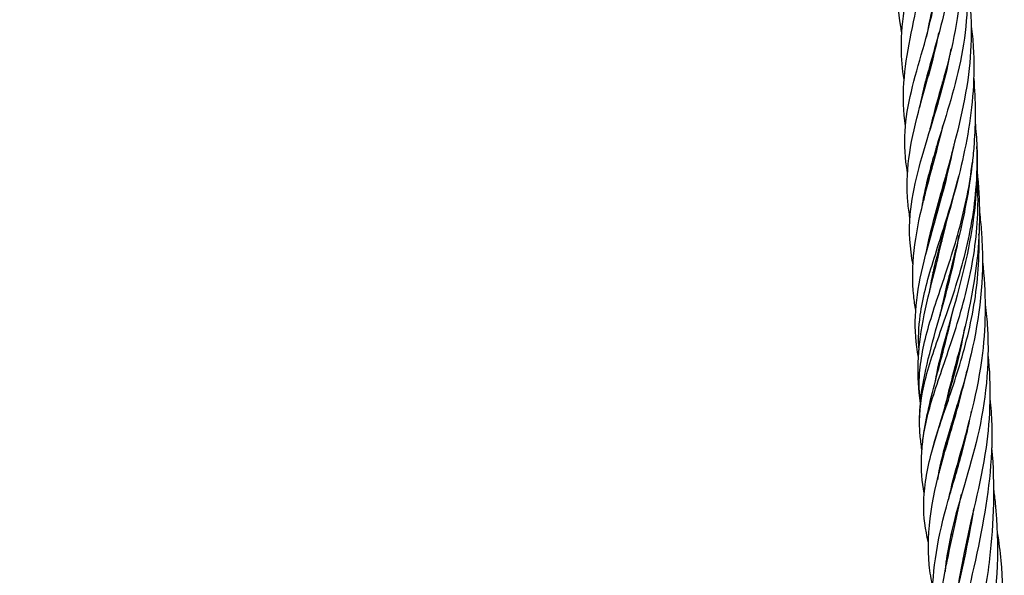
# Model space of a CAD drawing. Units: inches. Extents: x -41.31 to -35.81, y 64.97 to 73.47.
# Drawn here: x -38.2 to -37.57, y 68.91 to 69.26 of the extents above; entities that cross this region are included whole.
import ezdxf
from ezdxf import colors
from ezdxf.entities.mleader import LeaderData, LeaderLine
from ezdxf.math import Vec2, Vec3

# ---------------------------------------------------------------- set-up
doc = ezdxf.new("R2010")
doc.units = ezdxf.units.IN
doc.header["$MEASUREMENT"] = 0
doc.layers.add('HAR_DTL_TEXT', color=130, linetype='CONTINUOUS')
doc.layers.add('HAR_DTL_THIN', color=190, linetype='CONTINUOUS')
doc.styles.add('Harger_Standard', font='arial.ttf', dxfattribs={"height": 0.09375})

msp = doc.modelspace()

# ---------------------------------------------------------------- linework, layer by layer
at = {"layer": 'HAR_DTL_THIN'}
for points, knots in [([(-37.61631, 69.39849), (-37.61087, 69.37924), (-37.60766, 69.35915), (-37.60578, 69.31455), (-37.60891, 69.29018), (-37.61466, 69.26185), (-37.61603, 69.25536), (-37.61726, 69.24902)], [19.56439, 19.56439, 19.56439, 19.56439, 20.079221, 20.079221, 20.752162, 20.752162, 20.959573, 20.959573, 20.959573, 20.959573]), ([(-37.6107, 69.3742), (-37.60788, 69.36532), (-37.60557, 69.35625), (-37.59956, 69.32309), (-37.59979, 69.29817), (-37.60743, 69.25458), (-37.61418, 69.23529), (-37.61974, 69.21309), (-37.62073, 69.20859), (-37.62152, 69.20416)], [19.940758, 19.940758, 19.940758, 19.940758, 20.17944, 20.17944, 20.808969, 20.808969, 21.38651, 21.38651, 21.536702, 21.536702, 21.536702, 21.536702]), ([(-37.63284, 69.25185), (-37.63307, 69.25314), (-37.63329, 69.25443), (-37.63668, 69.27559), (-37.63604, 69.29375), (-37.63361, 69.32044), (-37.63302, 69.32633), (-37.63153, 69.34206), (-37.63061, 69.35234), (-37.63003, 69.36305)], [27.291545, 27.291545, 27.291545, 27.291545, 27.336519, 27.336519, 28.038545, 28.038545, 28.228697, 28.228697, 28.529513, 28.529513, 28.529513, 28.529513]), ([(-37.63139, 69.22173), (-37.6325, 69.2286), (-37.6331, 69.23536), (-37.63325, 69.26023), (-37.62936, 69.27801), (-37.6242, 69.30978), (-37.62249, 69.32212), (-37.62107, 69.34158), (-37.62078, 69.34826), (-37.62073, 69.35507)], [27.156906, 27.156906, 27.156906, 27.156906, 27.393054, 27.393054, 28.03757, 28.03757, 28.40393, 28.40393, 28.586399, 28.586399, 28.586399, 28.586399]), ([(-37.6037, 69.34589), (-37.60249, 69.34197), (-37.60141, 69.33802), (-37.59476, 69.31019), (-37.59381, 69.28468), (-37.60073, 69.24023), (-37.60696, 69.22064), (-37.61309, 69.19792), (-37.61429, 69.19314), (-37.61533, 69.18845)], [20.118902, 20.118902, 20.118902, 20.118902, 20.224855, 20.224855, 20.858027, 20.858027, 21.407866, 21.407866, 21.558615, 21.558615, 21.558615, 21.558615]), ([(-37.59755, 69.3192), (-37.5945, 69.30829), (-37.59241, 69.29701), (-37.5901, 69.26583), (-37.5926, 69.24544), (-37.60152, 69.20764), (-37.60772, 69.18981), (-37.61353, 69.16946), (-37.61464, 69.16537), (-37.61704, 69.15566), (-37.61818, 69.15011), (-37.61902, 69.14471)], [20.524759, 20.524759, 20.524759, 20.524759, 20.812706, 20.812706, 21.316263, 21.316263, 21.81939, 21.81939, 21.949673, 21.949673, 22.135941, 22.135941, 22.135941, 22.135941]), ([(-37.63056, 69.19232), (-37.63324, 69.2107), (-37.63141, 69.229), (-37.62379, 69.26687), (-37.61909, 69.28718), (-37.6173, 69.30897)], [26.694702, 26.694702, 26.694702, 26.694702, 27.315038, 27.315038, 27.929814, 27.929814, 27.929814, 27.929814]), ([(-37.6292, 69.16265), (-37.63078, 69.17143), (-37.63139, 69.18017), (-37.62977, 69.20551), (-37.62479, 69.22265), (-37.6141, 69.25972), (-37.60924, 69.2803), (-37.60815, 69.30159)], [26.575857, 26.575857, 26.575857, 26.575857, 26.881822, 26.881822, 27.446187, 27.446187, 28.014051, 28.014051, 28.014051, 28.014051]), ([(-37.59162, 69.28636), (-37.59126, 69.28447), (-37.59093, 69.28256), (-37.58762, 69.26135), (-37.58805, 69.24102), (-37.59402, 69.19981), (-37.59998, 69.17878), (-37.60785, 69.14925), (-37.61042, 69.13922), (-37.61234, 69.12962)], [20.738904, 20.738904, 20.738904, 20.738904, 20.787839, 20.787839, 21.282393, 21.282393, 21.840568, 21.840568, 22.152133, 22.152133, 22.152133, 22.152133]), ([(-37.62764, 69.1336), (-37.62825, 69.13702), (-37.62872, 69.14043), (-37.63069, 69.16204), (-37.62771, 69.18087), (-37.61813, 69.21699), (-37.61274, 69.23391), (-37.60916, 69.25168)], [26.131664, 26.131664, 26.131664, 26.131664, 26.249111, 26.249111, 26.877532, 26.877532, 27.362398, 27.362398, 27.362398, 27.362398]), ([(-37.58858, 69.25587), (-37.58799, 69.25152), (-37.58756, 69.24716), (-37.58608, 69.22416), (-37.58767, 69.20513), (-37.59245, 69.17806), (-37.5944, 69.16923), (-37.60219, 69.13782), (-37.60915, 69.11687), (-37.61404, 69.09415), (-37.61477, 69.09017), (-37.61535, 69.08624)], [21.164788, 21.164788, 21.164788, 21.164788, 21.273528, 21.273528, 21.736538, 21.736538, 21.96768, 21.96768, 22.587104, 22.587104, 22.722127, 22.722127, 22.722127, 22.722127]), ([(-37.62572, 69.10392), (-37.62776, 69.11462), (-37.62842, 69.1252), (-37.62592, 69.15303), (-37.62062, 69.17127), (-37.60965, 69.20693), (-37.60446, 69.22391), (-37.60136, 69.24153)], [26.026367, 26.026367, 26.026367, 26.026367, 26.402237, 26.402237, 26.989443, 26.989443, 27.447883, 27.447883, 27.447883, 27.447883]), ([(-37.58701, 69.22262), (-37.5858, 69.20873), (-37.58578, 69.19462), (-37.58708, 69.17695), (-37.58744, 69.17309), (-37.58917, 69.1577), (-37.59112, 69.14637), (-37.59835, 69.11189), (-37.60489, 69.09015), (-37.60878, 69.07061)], [21.360098, 21.360098, 21.360098, 21.360098, 21.705948, 21.705948, 21.803413, 21.803413, 22.096423, 22.096423, 22.73017, 22.73017, 22.73017, 22.73017]), ([(-37.58613, 69.19468), (-37.5856, 69.18958), (-37.58522, 69.18447), (-37.58406, 69.15746), (-37.58625, 69.13533), (-37.59507, 69.09098), (-37.60222, 69.06884), (-37.60928, 69.04158), (-37.61094, 69.03422), (-37.61213, 69.02707)], [21.751127, 21.751127, 21.751127, 21.751127, 21.877865, 21.877865, 22.420534, 22.420534, 23.045591, 23.045591, 23.291818, 23.291818, 23.291818, 23.291818]), ([(-37.62398, 69.07484), (-37.62453, 69.07791), (-37.62497, 69.08096), (-37.62727, 69.10309), (-37.62445, 69.12245), (-37.61556, 69.15885), (-37.61072, 69.17525), (-37.60663, 69.19255)], [25.591056, 25.591056, 25.591056, 25.591056, 25.696074, 25.696074, 26.35425, 26.35425, 26.821034, 26.821034, 26.821034, 26.821034]), ([(-37.62223, 69.04497), (-37.62381, 69.05371), (-37.62453, 69.06236), (-37.62348, 69.08911), (-37.61844, 69.10809), (-37.6079, 69.14528), (-37.60289, 69.16296), (-37.59928, 69.18148)], [25.486628, 25.486628, 25.486628, 25.486628, 25.793002, 25.793002, 26.419828, 26.419828, 26.900337, 26.900337, 26.900337, 26.900337]), ([(-37.62149, 69.0008), (-37.62183, 69.01048), (-37.61903, 69.03021), (-37.60702, 69.06471), (-37.59276, 69.10565), (-37.58511, 69.14527), (-37.58462, 69.17019), (-37.585, 69.17935)], [24.217323, 24.217323, 24.217323, 24.217323, 24.564805, 24.931443, 25.298082, 25.664721, 25.878209, 25.878209, 25.878209, 25.878209]), ([(-37.62099, 69.016), (-37.62179, 69.02223), (-37.62221, 69.03851), (-37.61592, 69.06671), (-37.60254, 69.10406), (-37.59223, 69.13958), (-37.58869, 69.16199), (-37.58787, 69.16925)], [24.341155, 24.341155, 24.341155, 24.341155, 24.564805, 24.931443, 25.298082, 25.664721, 25.835602, 25.835602, 25.835602, 25.835602]), ([(-37.58485, 69.16359), (-37.58293, 69.14508), (-37.58287, 69.12624), (-37.58757, 69.08218), (-37.59413, 69.05726), (-37.60205, 69.02713), (-37.60409, 69.01929), (-37.60578, 69.01172)], [21.913031, 21.913031, 21.913031, 21.913031, 22.375335, 22.375335, 23.035888, 23.035888, 23.282843, 23.282843, 23.282843, 23.282843]), ([(-37.6219, 69.04947), (-37.6224, 69.05677), (-37.62176, 69.07456), (-37.61363, 69.10501), (-37.60313, 69.13592), (-37.59783, 69.15539), (-37.59652, 69.1607)], [24.673535, 24.673535, 24.673535, 24.673535, 24.931443, 25.298082, 25.664721, 25.798196, 25.798196, 25.798196, 25.798196]), ([(-37.61996, 69.14081), (-37.61955, 69.14324), (-37.61832, 69.14996), (-37.61673, 69.15691), (-37.61563, 69.16137)], [25.5874758, 25.5874758, 25.5874758, 25.5874758, 25.6647212, 25.7986881, 25.7986881, 25.7986881, 25.7986881]), ([(-37.61937, 68.9924), (-37.61928, 68.99311), (-37.61779, 69.00438), (-37.61109, 69.02686), (-37.59703, 69.06554), (-37.58557, 69.10966), (-37.58363, 69.14286), (-37.58477, 69.16011), (-37.58489, 69.16177)], [24.173264, 24.173264, 24.173264, 24.173264, 24.198166, 24.564805, 24.931443, 25.298082, 25.664721, 25.703802, 25.703802, 25.703802, 25.703802]), ([(-37.61763, 69.11022), (-37.61547, 69.12144), (-37.61111, 69.13751), (-37.6063, 69.15509), (-37.60503, 69.15983)], [25.3083591, 25.3083591, 25.3083591, 25.3083591, 25.6647212, 25.7930899, 25.7930899, 25.7930899, 25.7930899]), ([(-37.62102, 69.01574), (-37.62353, 69.03291), (-37.62275, 69.04992), (-37.61554, 69.08804), (-37.60894, 69.10984), (-37.60387, 69.1335)], [25.04407, 25.04407, 25.04407, 25.04407, 25.634678, 25.634678, 26.276659, 26.276659, 26.276659, 26.276659]), ([(-37.58339, 69.13749), (-37.58282, 69.13325), (-37.58236, 69.129), (-37.58014, 69.09996), (-37.58264, 69.07455), (-37.5925, 69.02918), (-37.59952, 69.00861), (-37.6071, 68.98223), (-37.60899, 68.97437), (-37.61017, 68.9667)], [22.28441, 22.28441, 22.28441, 22.28441, 22.3906, 22.3906, 23.007588, 23.007588, 23.595071, 23.595071, 23.860397, 23.860397, 23.860397, 23.860397]), ([(-37.62002, 68.98613), (-37.62054, 68.9892), (-37.62093, 68.99226), (-37.62133, 68.99713), (-37.62144, 68.99896), (-37.62167, 69.00632), (-37.62143, 69.01184), (-37.61907, 69.03446), (-37.61382, 69.0527), (-37.6038, 69.08832), (-37.59931, 69.1052), (-37.59623, 69.1228)], [24.92255, 24.92255, 24.92255, 24.92255, 25.030056, 25.030056, 25.095296, 25.095296, 25.291211, 25.291211, 25.883883, 25.883883, 26.341044, 26.341044, 26.341044, 26.341044]), ([(-37.61376, 68.98464), (-37.61323, 68.98658), (-37.60954, 68.99988), (-37.59978, 69.02636), (-37.58721, 69.06904), (-37.58329, 69.10269), (-37.58356, 69.12093), (-37.58364, 69.1236)], [24.134636, 24.134636, 24.134636, 24.134636, 24.198166, 24.564805, 24.931443, 25.298082, 25.361097, 25.361097, 25.361097, 25.361097]), ([(-37.58141, 69.10608), (-37.57912, 69.08659), (-37.57915, 69.06659), (-37.58434, 69.02331), (-37.59086, 69.00022), (-37.59924, 68.97074), (-37.60154, 68.96213), (-37.60323, 68.95377)], [22.448568, 22.448568, 22.448568, 22.448568, 22.937005, 22.937005, 23.552844, 23.552844, 23.823206, 23.823206, 23.823206, 23.823206]), ([(-37.57972, 69.07856), (-37.57905, 69.07353), (-37.57855, 69.06849), (-37.57682, 69.0401), (-37.57946, 69.0163), (-37.58951, 68.97319), (-37.59656, 68.95339), (-37.60299, 68.92599), (-37.60445, 68.91701), (-37.60523, 68.9084)], [22.845467, 22.845467, 22.845467, 22.845467, 22.971002, 22.971002, 23.550956, 23.550956, 24.117342, 24.117342, 24.408891, 24.408891, 24.408891, 24.408891]), ([(-37.61859, 68.95828), (-37.61994, 68.96577), (-37.62059, 68.9732), (-37.6202, 68.9845), (-37.61987, 68.98843), (-37.61787, 69.00434), (-37.61484, 69.01668), (-37.60779, 69.04374), (-37.60369, 69.05874), (-37.60033, 69.07449)], [24.484623, 24.484623, 24.484623, 24.484623, 24.737349, 24.737349, 24.871675, 24.871675, 25.275975, 25.275975, 25.701017, 25.701017, 25.701017, 25.701017]), ([(-37.6159, 68.92694), (-37.61786, 68.93506), (-37.619, 68.94315), (-37.6188, 68.96218), (-37.6168, 68.97317), (-37.60914, 69.00208), (-37.60232, 69.02127), (-37.59539, 69.04944), (-37.59381, 69.05692), (-37.59251, 69.06456)], [24.32634, 24.32634, 24.32634, 24.32634, 24.608693, 24.608693, 24.983893, 24.983893, 25.554415, 25.554415, 25.751771, 25.751771, 25.751771, 25.751771]), ([(-37.5779, 69.0465), (-37.57587, 69.0268), (-37.5764, 69.00662), (-37.58252, 68.96372), (-37.58905, 68.94112), (-37.59482, 68.9114), (-37.59649, 68.90275), (-37.59785, 68.89447)], [23.02729, 23.02729, 23.02729, 23.02729, 23.520593, 23.520593, 24.127985, 24.127985, 24.393514, 24.393514, 24.393514, 24.393514]), ([(-37.60586, 68.98309), (-37.60519, 68.98538), (-37.60095, 69.00001), (-37.59549, 69.01782), (-37.59178, 69.03415), (-37.59131, 69.03631)], [24.129029, 24.129029, 24.129029, 24.129029, 24.1981657, 24.5648046, 24.6201844, 24.6201844, 24.6201844, 24.6201844]), ([(-37.5767, 69.01854), (-37.5761, 69.01311), (-37.5757, 69.00766), (-37.57478, 68.979), (-37.57798, 68.95557), (-37.58695, 68.90915), (-37.59283, 68.88608), (-37.59882, 68.8608), (-37.6, 68.85525), (-37.60094, 68.84988)], [23.44126, 23.44126, 23.44126, 23.44126, 23.576761, 23.576761, 24.153879, 24.153879, 24.800202, 24.800202, 24.992807, 24.992807, 24.992807, 24.992807]), ([(-37.61313, 68.89849), (-37.6141, 68.90315), (-37.61485, 68.90781), (-37.61761, 68.93432), (-37.61305, 68.95788), (-37.60301, 68.99308), (-37.60007, 69.00362), (-37.5975, 69.01456)], [23.885549, 23.885549, 23.885549, 23.885549, 24.047532, 24.047532, 24.798042, 24.798042, 25.095337, 25.095337, 25.095337, 25.095337]), ([(-37.59466, 68.98365), (-37.59403, 68.986), (-37.59178, 68.99472), (-37.58973, 69.00378), (-37.58839, 69.01048)], [24.1343288, 24.1343288, 24.1343288, 24.1343288, 24.1981657, 24.3685788, 24.3685788, 24.3685788, 24.3685788]), ([(-37.61088, 68.86847), (-37.61227, 68.87561), (-37.6131, 68.88274), (-37.61358, 68.90921), (-37.60986, 68.93073), (-37.60047, 68.96336), (-37.59741, 68.97331), (-37.59288, 68.99037), (-37.59127, 68.99731), (-37.58991, 69.0044)], [23.724358, 23.724358, 23.724358, 23.724358, 23.9841, 23.9841, 24.666519, 24.666519, 24.949994, 24.949994, 25.13417, 25.13417, 25.13417, 25.13417]), ([(-37.57557, 68.98715), (-37.57337, 68.96365), (-37.57437, 68.93946), (-37.57841, 68.90296), (-37.58096, 68.8898), (-37.58753, 68.86154), (-37.59178, 68.84688), (-37.59501, 68.83357)], [23.616756, 23.616756, 23.616756, 23.616756, 24.206457, 24.206457, 24.556769, 24.556769, 25.011017, 25.011017, 25.011017, 25.011017]), ([(-37.60981, 68.83972), (-37.61242, 68.85788), (-37.61102, 68.87621), (-37.60416, 68.91536), (-37.59926, 68.93605), (-37.5947, 68.95775)], [23.272504, 23.272504, 23.272504, 23.272504, 23.931527, 23.931527, 24.515957, 24.515957, 24.515957, 24.515957]), ([(-37.57436, 68.96074), (-37.57396, 68.95779), (-37.5736, 68.95484), (-37.57056, 68.92551), (-37.57165, 68.89811), (-37.58108, 68.85222), (-37.58787, 68.83254), (-37.59451, 68.81258), (-37.5955, 68.80961), (-37.59807, 68.8014), (-37.59949, 68.79628), (-37.60058, 68.79128)], [24.028363, 24.028363, 24.028363, 24.028363, 24.102063, 24.102063, 24.757601, 24.757601, 25.329203, 25.329203, 25.432537, 25.432537, 25.620801, 25.620801, 25.620801, 25.620801]), ([(-37.60943, 68.81123), (-37.61045, 68.81832), (-37.61082, 68.82531), (-37.60955, 68.84874), (-37.60491, 68.86642), (-37.59509, 68.9052), (-37.59042, 68.92636), (-37.58692, 68.9482)], [23.12667, 23.12667, 23.12667, 23.12667, 23.391728, 23.391728, 24.006301, 24.006301, 24.569786, 24.569786, 24.569786, 24.569786]), ([(-37.57199, 68.93298), (-37.57101, 68.92711), (-37.57022, 68.92121), (-37.56749, 68.89152), (-37.56963, 68.86726), (-37.5775, 68.8307), (-37.58179, 68.81688), (-37.58935, 68.79431), (-37.59247, 68.78492), (-37.59493, 68.77598)], [24.170631, 24.170631, 24.170631, 24.170631, 24.318249, 24.318249, 24.912736, 24.912736, 25.309328, 25.309328, 25.624558, 25.624558, 25.624558, 25.624558])]:
    msp.add_open_spline(points, degree=3, knots=knots, dxfattribs=at)
for points in [[(-37.61688, 69.25045), (-37.6169, 69.25051), (-37.61692, 69.25057), (-37.61694, 69.25064)], [(-37.61233, 69.23773), (-37.61246, 69.23811), (-37.6126, 69.2385), (-37.61273, 69.23889)], [(-37.60197, 69.23821), (-37.602, 69.23833), (-37.60203, 69.23845), (-37.60207, 69.23856)], [(-37.61309, 69.23765), (-37.61294, 69.23726), (-37.61279, 69.23687), (-37.61265, 69.23649)], [(-37.60216, 69.23818), (-37.60212, 69.23806), (-37.60208, 69.23795), (-37.60204, 69.23783)], [(-37.61637, 69.22609), (-37.6162, 69.22553), (-37.61603, 69.22497), (-37.61587, 69.22441)], [(-37.61577, 69.22477), (-37.61595, 69.22526), (-37.61614, 69.22575), (-37.61632, 69.22624)], [(-37.60638, 69.219), (-37.60653, 69.21952), (-37.60668, 69.22003), (-37.60683, 69.22055)], [(-37.62092, 69.20735), (-37.62088, 69.20718), (-37.62083, 69.20701), (-37.62079, 69.20684)], [(-37.62063, 69.20742), (-37.62069, 69.2076), (-37.62075, 69.20777), (-37.6208, 69.20794)], [(-37.61043, 69.20769), (-37.61027, 69.20722), (-37.6101, 69.20674), (-37.60993, 69.20626)], [(-37.60947, 69.20784), (-37.60965, 69.20832), (-37.60982, 69.2088), (-37.60999, 69.20928)], [(-37.61514, 69.18908), (-37.61515, 69.18911), (-37.61516, 69.18914), (-37.61517, 69.18917)], [(-37.61516, 69.18921), (-37.61515, 69.18918), (-37.61514, 69.18915), (-37.61513, 69.18912)], [(-37.61467, 69.19061), (-37.61471, 69.1907), (-37.61474, 69.1908), (-37.61478, 69.1909)], [(-37.6106, 69.17671), (-37.61076, 69.17714), (-37.61092, 69.17756), (-37.61108, 69.17798)], [(-37.61098, 69.1783), (-37.61082, 69.1779), (-37.61066, 69.1775), (-37.6105, 69.1771)], [(-37.61021, 69.17823), (-37.61035, 69.17863), (-37.6105, 69.17904), (-37.61064, 69.17944)], [(-37.59999, 69.17797), (-37.60003, 69.17808), (-37.60006, 69.1782), (-37.6001, 69.17832)], [(-37.60001, 69.17867), (-37.59998, 69.17857), (-37.59994, 69.17847), (-37.5999, 69.17837)], [(-37.59982, 69.17877), (-37.59985, 69.17887), (-37.59988, 69.17897), (-37.59991, 69.17907)], [(-37.61391, 69.16426), (-37.61408, 69.16487), (-37.61425, 69.16548), (-37.61442, 69.16608)], [(-37.61416, 69.16708), (-37.61398, 69.16653), (-37.61379, 69.16597), (-37.61361, 69.16541)], [(-37.61353, 69.1657), (-37.61373, 69.16619), (-37.61393, 69.16669), (-37.61413, 69.16718)], [(-37.6042, 69.15957), (-37.60437, 69.16005), (-37.60455, 69.16052), (-37.60472, 69.16099)], [(-37.60405, 69.16018), (-37.60421, 69.16068), (-37.60437, 69.16119), (-37.60454, 69.16169)], [(-37.60687, 69.14929), (-37.60706, 69.14976), (-37.60724, 69.15023), (-37.60743, 69.15069)], [(-37.61895, 69.14513), (-37.61895, 69.14509), (-37.61894, 69.14505), (-37.61894, 69.14501)], [(-37.61869, 69.14602), (-37.61871, 69.14612), (-37.61874, 69.14621), (-37.61876, 69.1463)], [(-37.61834, 69.14874), (-37.61828, 69.14854), (-37.61822, 69.14833), (-37.61816, 69.14813)], [(-37.61802, 69.14868), (-37.61809, 69.14888), (-37.61817, 69.14908), (-37.61824, 69.14928)], [(-37.60808, 69.14483), (-37.60823, 69.14533), (-37.60839, 69.14582), (-37.60854, 69.14631)], [(-37.60779, 69.14927), (-37.60762, 69.1488), (-37.60744, 69.14833), (-37.60726, 69.14786)], [(-37.61163, 69.13214), (-37.61167, 69.13225), (-37.61171, 69.13236), (-37.61175, 69.13247)], [(-37.60416, 69.13216), (-37.60417, 69.13221), (-37.60419, 69.13226), (-37.60421, 69.13231)], [(-37.6121, 69.13079), (-37.61208, 69.13074), (-37.61207, 69.1307), (-37.61205, 69.13065)], [(-37.6077, 69.11991), (-37.60755, 69.11954), (-37.60739, 69.11917), (-37.60724, 69.1188)], [(-37.60696, 69.11994), (-37.6071, 69.12031), (-37.60724, 69.12068), (-37.60738, 69.12105)], [(-37.59676, 69.12059), (-37.59673, 69.12052), (-37.5967, 69.12044), (-37.59667, 69.12036)], [(-37.59661, 69.12067), (-37.59664, 69.12075), (-37.59666, 69.12082), (-37.59668, 69.1209)], [(-37.60853, 69.11353), (-37.6087, 69.11402), (-37.60887, 69.11451), (-37.60904, 69.115)], [(-37.59829, 69.11208), (-37.59838, 69.11243), (-37.59848, 69.11278), (-37.59857, 69.11312)], [(-37.61074, 69.10852), (-37.61055, 69.10798), (-37.61037, 69.10744), (-37.61018, 69.1069)], [(-37.61009, 69.10726), (-37.61029, 69.10773), (-37.61049, 69.10821), (-37.61069, 69.10869)], [(-37.60056, 69.10182), (-37.60072, 69.1023), (-37.60089, 69.10279), (-37.60105, 69.10327)], [(-37.6126, 69.09733), (-37.61274, 69.09787), (-37.61288, 69.0984), (-37.61301, 69.09893)], [(-37.60217, 69.0952), (-37.60234, 69.09572), (-37.60252, 69.09623), (-37.6027, 69.09675)], [(-37.61475, 69.09), (-37.61469, 69.08981), (-37.61464, 69.08961), (-37.61458, 69.08941)], [(-37.61444, 69.08998), (-37.61451, 69.09018), (-37.61458, 69.09037), (-37.61466, 69.09057)], [(-37.60422, 69.09063), (-37.60405, 69.09017), (-37.60387, 69.0897), (-37.60369, 69.08923)], [(-37.6033, 69.09072), (-37.60349, 69.09119), (-37.60367, 69.09165), (-37.60386, 69.09211)], [(-37.61533, 69.08639), (-37.61532, 69.08637), (-37.61532, 69.08636), (-37.61532, 69.08635)], [(-37.6069, 69.07732), (-37.60699, 69.07762), (-37.60708, 69.07792), (-37.60717, 69.07821)], [(-37.60851, 69.07198), (-37.60848, 69.07193), (-37.60846, 69.07187), (-37.60844, 69.07182)], [(-37.60803, 69.07328), (-37.60807, 69.0734), (-37.60812, 69.07352), (-37.60816, 69.07363)], [(-37.60276, 69.06371), (-37.60287, 69.06405), (-37.60297, 69.06439), (-37.60307, 69.06473)], [(-37.59256, 69.06427), (-37.59256, 69.06429), (-37.59257, 69.0643), (-37.59257, 69.06431)], [(-37.60414, 69.06093), (-37.60399, 69.06056), (-37.60384, 69.06019), (-37.60369, 69.05983)], [(-37.60343, 69.06091), (-37.60356, 69.06128), (-37.6037, 69.06165), (-37.60383, 69.06202)], [(-37.59321, 69.0616), (-37.59317, 69.06149), (-37.59313, 69.06138), (-37.59309, 69.06127)], [(-37.59306, 69.06145), (-37.59309, 69.06156), (-37.59313, 69.06168), (-37.59316, 69.0618)], [(-37.60643, 69.0489), (-37.60662, 69.04941), (-37.6068, 69.04991), (-37.60699, 69.05041)], [(-37.60724, 69.04943), (-37.60707, 69.04889), (-37.60689, 69.04834), (-37.60672, 69.0478)], [(-37.60662, 69.04818), (-37.60681, 69.04865), (-37.60701, 69.04913), (-37.6072, 69.04961)], [(-37.59713, 69.04236), (-37.5973, 69.04289), (-37.59747, 69.04343), (-37.59764, 69.04396)], [(-37.59684, 69.04355), (-37.597, 69.0441), (-37.59716, 69.04466), (-37.59731, 69.04522)], [(-37.61115, 69.03084), (-37.61122, 69.03104), (-37.61129, 69.03123), (-37.61136, 69.03142)], [(-37.6111, 69.03103), (-37.61117, 69.03123), (-37.61125, 69.03144), (-37.61131, 69.03165)], [(-37.60099, 69.03118), (-37.60081, 69.03069), (-37.60064, 69.03021), (-37.60046, 69.02972)], [(-37.60002, 69.03132), (-37.6002, 69.03181), (-37.60038, 69.03229), (-37.60057, 69.03278)], [(-37.59999, 69.03144), (-37.60017, 69.03194), (-37.60035, 69.03243), (-37.60053, 69.03293)], [(-37.61213, 69.02708), (-37.61213, 69.02708), (-37.61213, 69.02708), (-37.61213, 69.02708)], [(-37.61148, 69.03075), (-37.61143, 69.03056), (-37.61138, 69.03038), (-37.61132, 69.03019)], [(-37.60558, 69.0126), (-37.60557, 69.01256), (-37.60556, 69.01253), (-37.60555, 69.01249)], [(-37.60509, 69.01401), (-37.60512, 69.01411), (-37.60516, 69.01421), (-37.60519, 69.01431)], [(-37.60146, 69.00151), (-37.60132, 69.00115), (-37.60119, 69.00079), (-37.60105, 69.00043)], [(-37.60074, 69.00161), (-37.60086, 69.00196), (-37.60098, 69.00232), (-37.60111, 69.00268)], [(-37.59055, 69.00195), (-37.59051, 69.00185), (-37.59048, 69.00176), (-37.59045, 69.00166)], [(-37.59038, 69.00199), (-37.59041, 69.00208), (-37.59044, 69.00218), (-37.59046, 69.00227)], [(-37.6048, 68.99023), (-37.60463, 68.98969), (-37.60446, 68.98915), (-37.60429, 68.98861)], [(-37.6042, 68.98894), (-37.60439, 68.98942), (-37.60457, 68.9899), (-37.60476, 68.99037)], [(-37.59476, 68.98329), (-37.59492, 68.98381), (-37.59508, 68.98432), (-37.59524, 68.98483)], [(-37.60991, 68.96834), (-37.6099, 68.96821), (-37.60989, 68.96807), (-37.60988, 68.96794)], [(-37.60926, 68.97198), (-37.60919, 68.97174), (-37.60912, 68.97151), (-37.60905, 68.97127)], [(-37.60889, 68.97191), (-37.60897, 68.97214), (-37.60906, 68.97236), (-37.60914, 68.97259)], [(-37.59871, 68.97248), (-37.59853, 68.97201), (-37.59836, 68.97154), (-37.59818, 68.97106)], [(-37.59776, 68.9725), (-37.59795, 68.97298), (-37.59813, 68.97345), (-37.59831, 68.97392)], [(-37.60258, 68.95602), (-37.60262, 68.95612), (-37.60266, 68.95621), (-37.6027, 68.95631)], [(-37.60311, 68.95433), (-37.6031, 68.95431), (-37.60309, 68.95428), (-37.60309, 68.95426)], [(-37.59864, 68.94387), (-37.59842, 68.94339), (-37.5982, 68.94291), (-37.59798, 68.94243)], [(-37.59765, 68.94398), (-37.59784, 68.94445), (-37.59803, 68.94492), (-37.59822, 68.94539)], [(-37.5877, 68.94485), (-37.58764, 68.94472), (-37.58759, 68.94459), (-37.58753, 68.94445)], [(-37.58746, 68.94491), (-37.5875, 68.94504), (-37.58755, 68.94517), (-37.58759, 68.9453)], [(-37.60134, 68.93294), (-37.60108, 68.93223), (-37.6008, 68.93151), (-37.60053, 68.93079)], [(-37.6005, 68.93093), (-37.60066, 68.93128), (-37.60082, 68.93162), (-37.60098, 68.93197)], [(-37.59079, 68.92654), (-37.59101, 68.92712), (-37.59123, 68.9277), (-37.59145, 68.92828)], [(-37.60461, 68.91417), (-37.6045, 68.91384), (-37.60439, 68.91351), (-37.60427, 68.91318)], [(-37.60413, 68.91387), (-37.60426, 68.91419), (-37.6044, 68.91451), (-37.60453, 68.91483)], [(-37.59409, 68.91514), (-37.59388, 68.91464), (-37.59367, 68.91414), (-37.59345, 68.91363)], [(-37.59318, 68.91489), (-37.5934, 68.9154), (-37.59363, 68.91589), (-37.59385, 68.91639)], [(-37.60498, 68.91099), (-37.60495, 68.91072), (-37.60491, 68.91045), (-37.60488, 68.91018)]]:
    msp.add_open_spline(points, degree=3, dxfattribs=at)

# ---------------------------------------------------------------- leaders
at = {"layer": 'HAR_DTL_TEXT'}
ml = msp.add_multileader_mtext('Standard', dxfattribs=at)
ml.set_content('262 SERIES ADHESIVE CABLE FASTENER', color=256, style='Harger_Standard')
ml.set_leader_properties(color=256)
ml.build(insert=Vec2(0, 0))
ml.multileader.update_dxf_attribs({"dogleg_length": 0.09375, "arrow_head_size": 0.125})
ctx = ml.context
ctx.base_point, ctx.char_height, ctx.arrow_head_size, ctx.landing_gap_size, ctx.plane_origin = Vec3(-41.1582, 69.01589), 0.09375, 0.125, 0.09375, Vec3(-37.70856, 68.66433)
notes = []
notes.append((ctx, [(1, (1, 1, 0), (-39.45381, 69.01589), (-1, 0), 0.09375, [(0, [(-37.70856, 68.66433)], 0, [])])]))
ctx.mtext.insert, ctx.mtext.width, ctx.mtext.flow_direction = Vec3(-41.06445, 69.06356), 1.4279071, 5
ctx.mtext.has_bg_fill, ctx.mtext.bg_color, ctx.mtext.bg_scale_factor, ctx.mtext.bg_transparency, ctx.mtext.use_window_bg_color = 1, -1027028792, 1.5, 0, 1
for ctx, leaders in notes:
    for number, flags, end, landing, length, lines in leaders:
        leader = LeaderData()
        leader.index, (leader.has_last_leader_line, leader.has_dogleg_vector, leader.attachment_direction) = number, flags
        leader.last_leader_point, leader.dogleg_vector, leader.dogleg_length = Vec3(end), Vec3(landing), length
        for number, points, colour, breaks in lines:
            line = LeaderLine()
            line.index, line.vertices, line.color, line.breaks = number, Vec3.list(points), colors.encode_raw_color(colour), breaks
            leader.lines.append(line)
        ctx.leaders.append(leader)

doc.saveas('drawing.dxf')
